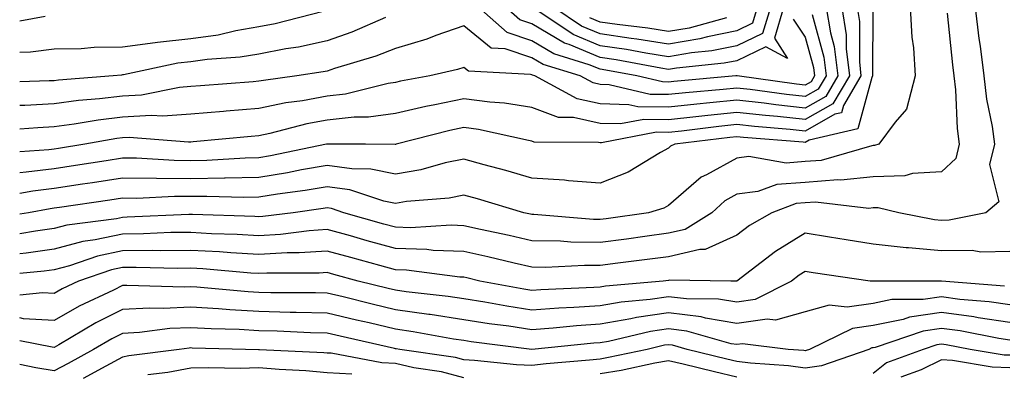
# Model space of a CAD drawing. Units: inches. Extents: x 1023923 to 1026563, y 7229258 to 7231898.
# Drawn here: x 1023923 to 1024067, y 7230638 to 7230690 of the extents above; entities that cross this region are included whole.
import ezdxf

# ---------------------------------------------------------------- set-up
doc = ezdxf.new("R2010")
doc.units = ezdxf.units.IN
doc.header["$MEASUREMENT"] = 0
doc.layers.add('Contour_10237229', color=7, linetype='Continuous', true_color=0x9a7770)

msp = doc.modelspace()

# ---------------------------------------------------------------- linework, layer by layer
at = {"layer": 'Contour_10237229'}
for points in [[(1024041.17, 7230691.92, 2991), (1024041.78, 7230688.2, 2991), (1024042.33, 7230686.2, 2991), (1024042.84, 7230681.92, 2991), (1024041.08, 7230678.9, 2991), (1024038.05, 7230677.21, 2991), (1024033.79, 7230677.67, 2991), (1024032.05, 7230677.92, 2991), (1024028.05, 7230678.37, 2991), (1024024.09, 7230677.96, 2991), (1024022.19, 7230677.79, 2991), (1024018.05, 7230677.34, 2991), (1024013.54, 7230677.42, 2991), (1024012.25, 7230677.71, 2991), (1024008.05, 7230677.83, 2991), (1024004.69, 7230678.55, 2991), (1023998.46, 7230681.92, 2991), (1023998.15, 7230682.02, 2991), (1023998.05, 7230682.08, 2991), (1023997.82, 7230682.14, 2991), (1023988.73, 7230682.6, 2991), (1023988.05, 7230683.17, 2991), (1023987.13, 7230682.84, 2991), (1023983.09, 7230681.92, 2991), (1023978.81, 7230681.15, 2991), (1023978.05, 7230680.97, 2991), (1023976.96, 7230680.82, 2991), (1023970.71, 7230679.25, 2991), (1023968.05, 7230678.97, 2991), (1023964.44, 7230678.3, 2991), (1023962, 7230677.97, 2991), (1023958.05, 7230677.14, 2991), (1023953.23, 7230676.75, 2991), (1023952.85, 7230676.71, 2991), (1023948.05, 7230676.31, 2991), (1023943.97, 7230676.01, 2991), (1023942.27, 7230676.15, 2991), (1023938.05, 7230675.91, 2991), (1023934.5, 7230675.47, 2991), (1023930.98, 7230674.85, 2991), (1023928.05, 7230674.46, 2991), (1023925.65, 7230674.33, 2991), (1023923, 7230674.12, 2991)], [(1024043.44, 7230691.92, 2992), (1024044.09, 7230687.95, 2992), (1024044.07, 7230685.89, 2992), (1024044.55, 7230681.92, 2992), (1024042.15, 7230677.82, 2992), (1024038.05, 7230675.54, 2992), (1024034.01, 7230675.97, 2992), (1024032.25, 7230676.11, 2992), (1024028.05, 7230676.59, 2992), (1024023.83, 7230676.15, 2992), (1024022.05, 7230675.92, 2992), (1024018.05, 7230675.49, 2992), (1024014.42, 7230675.55, 2992), (1024011.04, 7230674.9, 2992), (1024008.05, 7230674.98, 2992), (1024004.14, 7230675.83, 2992), (1024001.96, 7230675.84, 2992), (1023998.05, 7230677.3, 2992), (1023994.05, 7230677.93, 2992), (1023991.9, 7230678.06, 2992), (1023988.05, 7230678.58, 2992), (1023983.81, 7230677.69, 2992), (1023982.52, 7230677.46, 2992), (1023978.05, 7230676.43, 2992), (1023974.09, 7230675.88, 2992), (1023972.01, 7230675.88, 2992), (1023968.05, 7230675.46, 2992), (1023965.06, 7230674.91, 2992), (1023959.63, 7230673.5, 2992), (1023958.05, 7230673.17, 2992), (1023956.9, 7230673.08, 2992), (1023948.4, 7230672.28, 2992), (1023948.05, 7230672.25, 2992), (1023947.74, 7230672.22, 2992), (1023939.05, 7230672.92, 2992), (1023938.05, 7230672.86, 2992), (1023937.21, 7230672.76, 2992), (1023932.52, 7230671.92, 2992), (1023928.67, 7230671.3, 2992), (1023928.05, 7230671.21, 2992), (1023927.25, 7230671.11, 2992), (1023923, 7230670.81, 2992)], [(1024045.71, 7230691.92, 2993), (1024046.04, 7230689.9, 2993), (1024046.02, 7230683.96, 2993), (1024046.25, 7230681.92, 2993), (1024043.71, 7230677.58, 2993), (1024043.42, 7230676.54, 2993), (1024042.44, 7230676.31, 2993), (1024038.05, 7230673.86, 2993), (1024035.88, 7230674.1, 2993), (1024030.65, 7230674.51, 2993), (1024028.05, 7230674.81, 2993), (1024025.43, 7230674.54, 2993), (1024019.98, 7230673.85, 2993), (1024018.05, 7230673.65, 2993), (1024016.29, 7230673.68, 2993), (1024008.26, 7230672.13, 2993), (1024008.05, 7230672.13, 2993), (1024007.78, 7230672.19, 2993), (1023998.38, 7230672.25, 2993), (1023998.05, 7230672.37, 2993), (1023997.52, 7230672.46, 2993), (1023990.22, 7230674.09, 2993), (1023988.05, 7230674.38, 2993), (1023986.02, 7230673.95, 2993), (1023978.15, 7230671.92, 2993), (1023978.07, 7230671.9, 2993), (1023978.05, 7230671.89, 2993), (1023978.03, 7230671.9, 2993), (1023973.64, 7230671.92, 2993), (1023968.09, 7230671.95, 2993), (1023968.05, 7230671.95, 2993), (1023968.03, 7230671.94, 2993), (1023967.93, 7230671.92, 2993), (1023959.75, 7230670.22, 2993), (1023958.05, 7230669.94, 2993), (1023956.04, 7230669.91, 2993), (1023950.41, 7230669.55, 2993), (1023948.05, 7230669.51, 2993), (1023945.65, 7230669.53, 2993), (1023940.1, 7230669.88, 2993), (1023938.05, 7230669.89, 2993), (1023935.65, 7230669.52, 2993), (1023931.17, 7230668.8, 2993), (1023928.05, 7230668.33, 2993), (1023923.97, 7230667.84, 2993), (1023923, 7230667.77, 2993)], [(1024053.44, 7230691.92, 2995), (1024053.71, 7230687.57, 2995), (1024053.93, 7230686.05, 2995), (1024054.2, 7230681.92, 2995), (1024052.93, 7230677.05, 2995), (1024051.27, 7230675.14, 2995), (1024048.85, 7230671.92, 2995), (1024048.25, 7230671.72, 2995), (1024048.05, 7230671.72, 2995), (1024047.82, 7230671.7, 2995), (1024040.41, 7230669.56, 2995), (1024038.05, 7230669.38, 2995), (1024035.3, 7230669.18, 2995), (1024029.83, 7230670.14, 2995), (1024028.05, 7230669.91, 2995), (1024023.6, 7230667.46, 2995), (1024022.84, 7230667.13, 2995), (1024018.05, 7230662.96, 2995), (1024017.39, 7230662.59, 2995), (1024015.14, 7230661.92, 2995), (1024008.93, 7230661.03, 2995), (1024008.05, 7230660.92, 2995), (1024007.05, 7230660.93, 2995), (1023998.3, 7230661.67, 2995), (1023998.05, 7230661.67, 2995), (1023997.84, 7230661.71, 2995), (1023996.88, 7230661.92, 2995), (1023990.06, 7230663.94, 2995), (1023988.05, 7230664.5, 2995), (1023985.9, 7230664.06, 2995), (1023979.65, 7230663.53, 2995), (1023978.05, 7230663.26, 2995), (1023976.37, 7230663.6, 2995), (1023971.37, 7230665.24, 2995), (1023968.05, 7230665.72, 2995), (1023964.83, 7230665.15, 2995), (1023960.75, 7230664.61, 2995), (1023958.05, 7230664.17, 2995), (1023955.84, 7230664.13, 2995), (1023950.43, 7230664.3, 2995), (1023948.05, 7230664.27, 2995), (1023945.69, 7230664.28, 2995), (1023940.14, 7230664.01, 2995), (1023938.05, 7230664.03, 2995), (1023936.23, 7230663.75, 2995), (1023928.81, 7230662.68, 2995), (1023928.05, 7230662.56, 2995), (1023927.46, 7230662.5, 2995), (1023924.28, 7230661.92, 2995), (1023923, 7230661.7, 2995)], [(1024062.99, 7230691.92, 2997), (1024063.54, 7230687.41, 2997), (1024063.69, 7230686.27, 2997), (1024064.24, 7230681.92, 2997), (1024064.63, 7230678.51, 2997), (1024065.45, 7230674.51, 2997), (1024065.8, 7230671.92, 2997), (1024065.08, 7230668.95, 2997), (1024066.45, 7230663.52, 2997), (1024064.53, 7230661.92, 2997), (1024059.18, 7230660.8, 2997), (1024058.05, 7230660.78, 2997), (1024057, 7230660.88, 2997), (1024051.78, 7230661.92, 2997), (1024048.77, 7230662.63, 2997), (1024048.05, 7230662.61, 2997), (1024047.42, 7230662.55, 2997), (1024039.57, 7230663.44, 2997), (1024038.05, 7230663.34, 2997), (1024036.74, 7230663.24, 2997), (1024033.19, 7230661.92, 2997), (1024029.94, 7230660.02, 2997), (1024028.05, 7230658.61, 2997), (1024023.44, 7230656.52, 2997), (1024022.66, 7230656.53, 2997), (1024018.05, 7230655.46, 2997), (1024014.92, 7230655.05, 2997), (1024010.65, 7230654.52, 2997), (1024008.05, 7230654.19, 2997), (1024005.76, 7230654.21, 2997), (1024000.04, 7230653.9, 2997), (1023998.05, 7230653.94, 2997), (1023995.43, 7230654.54, 2997), (1023991.59, 7230655.46, 2997), (1023988.05, 7230656.24, 2997), (1023983.56, 7230656.41, 2997), (1023982.66, 7230656.53, 2997), (1023978.05, 7230656.68, 2997), (1023973.93, 7230657.81, 2997), (1023971.45, 7230658.51, 2997), (1023968.05, 7230659.47, 2997), (1023965.41, 7230659.28, 2997), (1023961.23, 7230658.74, 2997), (1023958.05, 7230658.54, 2997), (1023954.87, 7230658.74, 2997), (1023951.12, 7230658.85, 2997), (1023948.05, 7230659.03, 2997), (1023945.12, 7230659, 2997), (1023941.16, 7230658.81, 2997), (1023938.05, 7230658.79, 2997), (1023934.07, 7230657.93, 2997), (1023932.27, 7230657.69, 2997), (1023928.05, 7230656.58, 2997), (1023923.97, 7230656.01, 2997), (1023923, 7230655.92, 2997)], [(1024047.99, 7230691.85, 2994), (1024047.95, 7230682.02, 2994), (1024047.95, 7230681.92, 2994), (1024047.84, 7230681.71, 2994), (1024045.78, 7230674.18, 2994), (1024038.66, 7230672.53, 2994), (1024038.05, 7230672.18, 2994), (1024037.76, 7230672.22, 2994), (1024029.05, 7230672.92, 2994), (1024028.05, 7230673.02, 2994), (1024027.05, 7230672.92, 2994), (1024018.99, 7230671.92, 2994), (1024018.34, 7230671.63, 2994), (1024018.05, 7230671.37, 2994), (1024016.88, 7230670.74, 2994), (1024012.13, 7230667.85, 2994), (1024008.05, 7230666.25, 2994), (1024003.38, 7230666.6, 2994), (1024002.8, 7230666.68, 2994), (1023998.05, 7230666.99, 2994), (1023994.22, 7230668.08, 2994), (1023991.04, 7230668.92, 2994), (1023988.05, 7230669.75, 2994), (1023985.34, 7230669.2, 2994), (1023981.78, 7230668.2, 2994), (1023978.05, 7230667.57, 2994), (1023974.44, 7230668.3, 2994), (1023971.66, 7230668.32, 2994), (1023968.05, 7230668.83, 2994), (1023964.3, 7230668.17, 2994), (1023962.23, 7230667.74, 2994), (1023958.05, 7230667.06, 2994), (1023953.11, 7230666.97, 2994), (1023953.01, 7230666.97, 2994), (1023948.05, 7230666.89, 2994), (1023943.05, 7230666.92, 2994), (1023938.05, 7230666.96, 2994), (1023933.67, 7230666.29, 2994), (1023932.21, 7230666.07, 2994), (1023928.05, 7230665.45, 2994), (1023924.91, 7230665.07, 2994), (1023923, 7230664.73, 2994)], [(1024036.33, 7230690.21, 2989), (1024038.05, 7230687.59, 2989), (1024039.28, 7230683.15, 2989), (1024039.44, 7230681.92, 2989), (1024038.93, 7230681.05, 2989), (1024038.05, 7230680.56, 2989), (1024036.82, 7230680.7, 2989), (1024028.13, 7230681.92, 2989), (1024028.09, 7230681.95, 2989), (1024028.05, 7230681.94, 2989), (1024028.03, 7230681.93, 2989), (1024027.91, 7230681.92, 2989), (1024018.85, 7230681.11, 2989), (1024018.05, 7230681.02, 2989), (1024017.17, 7230681.04, 2989), (1024013.42, 7230681.92, 2989), (1024008.89, 7230682.76, 2989), (1024008.05, 7230682.89, 2989), (1024006.41, 7230683.56, 2989), (1024001.27, 7230685.13, 2989), (1023998.05, 7230687.05, 2989), (1023994.4, 7230688.26, 2989), (1023990.28, 7230691.92, 2989)], [(1024034.92, 7230691.92, 2988), (1024033.56, 7230687.43, 2988), (1024035.49, 7230684.47, 2988), (1024032.29, 7230686.15, 2988), (1024028.05, 7230684.13, 2988), (1024026.21, 7230683.76, 2988), (1024019.2, 7230683.06, 2988), (1024018.05, 7230682.87, 2988), (1024016.92, 7230683.05, 2988), (1024010.39, 7230684.26, 2988), (1024008.05, 7230684.62, 2988), (1024003.48, 7230686.5, 2988), (1024002.84, 7230686.7, 2988), (1023998.05, 7230689.54, 2988), (1023996.25, 7230690.13, 2988), (1023994.24, 7230691.92, 2988)], [(1024032.99, 7230691.92, 2987), (1024031.84, 7230688.13, 2987), (1024028.05, 7230686.32, 2987), (1024024.4, 7230685.58, 2987), (1024021.41, 7230685.29, 2987), (1024018.05, 7230684.71, 2987), (1024014.73, 7230685.24, 2987), (1024011.9, 7230685.77, 2987), (1024008.05, 7230686.33, 2987), (1024004.1, 7230687.96, 2987), (1023998.19, 7230691.92, 2987)], [(1024031.06, 7230691.92, 2986), (1024030.35, 7230689.62, 2986), (1024028.05, 7230688.52, 2986), (1024023.79, 7230687.65, 2986), (1024022.64, 7230687.34, 2986), (1024018.05, 7230686.56, 2986), (1024013.42, 7230687.29, 2986), (1024012.58, 7230687.39, 2986), (1024008.05, 7230688.06, 2986), (1024005.32, 7230689.19, 2986), (1024001.23, 7230691.92, 2986)], [(1023967.48, 7230691.36, 2988), (1023960.43, 7230689.54, 2988), (1023958.05, 7230689.08, 2988), (1023954.65, 7230688.51, 2988), (1023952.07, 7230687.9, 2988), (1023948.05, 7230687.34, 2988), (1023943.17, 7230686.81, 2988), (1023942.87, 7230686.75, 2988), (1023938.05, 7230686.12, 2988), (1023933.89, 7230686.08, 2988), (1023932, 7230685.88, 2988), (1023928.05, 7230685.82, 2988), (1023924.57, 7230685.41, 2988), (1023923, 7230685.34, 2988)], [(1024058.89, 7230691.08, 2996), (1024059.65, 7230683.52, 2996), (1024059.85, 7230681.92, 2996), (1024060.08, 7230679.89, 2996), (1024060.34, 7230674.21, 2996), (1024060.65, 7230671.92, 2996), (1024060.14, 7230669.84, 2996), (1024058.05, 7230667.9, 2996), (1024053.79, 7230667.66, 2996), (1024052.66, 7230667.31, 2996), (1024048.05, 7230667.16, 2996), (1024043.32, 7230666.65, 2996), (1024042.84, 7230666.71, 2996), (1024038.05, 7230666.35, 2996), (1024033.93, 7230666.04, 2996), (1024031.16, 7230665.02, 2996), (1024028.05, 7230664.61, 2996), (1024026.31, 7230663.66, 2996), (1024024.4, 7230661.92, 2996), (1024020.49, 7230659.47, 2996), (1024018.05, 7230658.9, 2996), (1024014.57, 7230658.43, 2996), (1024011.92, 7230658.05, 2996), (1024008.05, 7230657.55, 2996), (1024003.73, 7230657.61, 2996), (1024002.23, 7230657.74, 2996), (1023998.05, 7230657.8, 2996), (1023994.69, 7230658.57, 2996), (1023990.51, 7230659.46, 2996), (1023988.05, 7230660.01, 2996), (1023986.19, 7230660.07, 2996), (1023980.26, 7230659.71, 2996), (1023978.05, 7230659.78, 2996), (1023976.37, 7230660.24, 2996), (1023970.49, 7230661.92, 2996), (1023968.66, 7230662.53, 2996), (1023968.05, 7230662.61, 2996), (1023967.46, 7230662.51, 2996), (1023963.05, 7230661.92, 2996), (1023958.64, 7230661.34, 2996), (1023958.05, 7230661.3, 2996), (1023957.46, 7230661.34, 2996), (1023948.34, 7230661.63, 2996), (1023948.05, 7230661.65, 2996), (1023947.78, 7230661.65, 2996), (1023938.73, 7230661.24, 2996), (1023938.05, 7230661.23, 2996), (1023937.17, 7230661.04, 2996), (1023929.91, 7230660.07, 2996), (1023928.05, 7230659.59, 2996), (1023925.34, 7230659.21, 2996), (1023923, 7230658.81, 2996)], [(1024039.09, 7230690.88, 2990), (1024040.8, 7230684.67, 2990), (1024041.14, 7230681.92, 2990), (1024040, 7230679.98, 2990), (1024038.05, 7230678.89, 2990), (1024035.32, 7230679.19, 2990), (1024030.04, 7230679.93, 2990), (1024028.05, 7230680.15, 2990), (1024026.08, 7230679.95, 2990), (1024020.53, 7230679.45, 2990), (1024018.05, 7230679.19, 2990), (1024015.35, 7230679.22, 2990), (1024009.34, 7230680.63, 2990), (1024008.05, 7230680.67, 2990), (1024007.01, 7230680.89, 2990), (1024005.12, 7230681.92, 2990), (1023999.71, 7230683.58, 2990), (1023998.05, 7230684.56, 2990), (1023994.1, 7230685.87, 2990), (1023992.09, 7230685.97, 2990), (1023988.05, 7230689.26, 2990), (1023983.97, 7230687.83, 2990), (1023982.66, 7230687.3, 2990), (1023978.05, 7230685.95, 2990), (1023975.16, 7230684.81, 2990), (1023969.12, 7230683, 2990), (1023968.05, 7230682.62, 2990), (1023967.46, 7230682.51, 2990), (1023963.62, 7230681.92, 2990), (1023958.71, 7230681.27, 2990), (1023958.05, 7230681.13, 2990), (1023957.19, 7230681.05, 2990), (1023949.48, 7230680.49, 2990), (1023948.05, 7230680.38, 2990), (1023946.39, 7230680.25, 2990), (1023940.84, 7230679.12, 2990), (1023938.05, 7230678.97, 2990), (1023934.69, 7230678.56, 2990), (1023931.64, 7230678.32, 2990), (1023928.05, 7230677.84, 2990), (1023923.73, 7230677.6, 2990), (1023923, 7230677.58, 2990)], [(1023926.72, 7230690.59, 2987), (1023923, 7230689.91, 2987)], [(1023976.6, 7230690.47, 2989), (1023971.66, 7230688.31, 2989), (1023968.05, 7230687.06, 2989), (1023963.83, 7230686.14, 2989), (1023962, 7230685.87, 2989), (1023958.05, 7230685.1, 2989), (1023955.32, 7230684.64, 2989), (1023950.45, 7230684.33, 2989), (1023948.05, 7230683.99, 2989), (1023946.17, 7230683.8, 2989), (1023938.21, 7230682.08, 2989), (1023938.05, 7230682.06, 2989), (1023937.91, 7230682.05, 2989), (1023936.7, 7230681.92, 2989), (1023928.67, 7230681.3, 2989), (1023928.05, 7230681.22, 2989), (1023927.31, 7230681.18, 2989), (1023923, 7230681.05, 2989)], [(1024026.53, 7230690.41, 2985), (1024021.06, 7230688.91, 2985), (1024018.05, 7230688.4, 2985), (1024015.02, 7230688.88, 2985), (1024010.55, 7230689.42, 2985), (1024008.05, 7230689.79, 2985), (1024006.55, 7230690.41, 2985)], [(1024068.05, 7230656.25, 2998), (1024063.81, 7230656.16, 2998), (1024062.52, 7230656.39, 2998), (1024058.05, 7230656.32, 2998), (1024053.21, 7230656.76, 2998), (1024052.89, 7230656.76, 2998), (1024048.05, 7230657.3, 2998), (1024044.07, 7230657.93, 2998), (1024041.62, 7230658.36, 2998), (1024038.05, 7230658.93, 2998), (1024033.73, 7230656.25, 2998), (1024028.07, 7230651.92, 2998), (1024028.05, 7230651.91, 2998), (1024027.17, 7230651.92, 2998), (1024018.17, 7230652.05, 2998), (1024018.05, 7230652.02, 2998), (1024017.27, 7230651.92, 2998), (1024008.81, 7230651.16, 2998), (1024008.05, 7230651.03, 2998), (1024007.09, 7230650.96, 2998), (1023999.34, 7230650.64, 2998), (1023998.05, 7230650.54, 2998), (1023996.86, 7230650.73, 2998), (1023990.39, 7230651.92, 2998), (1023988.5, 7230652.37, 2998), (1023988.05, 7230652.47, 2998), (1023987.48, 7230652.5, 2998), (1023979.65, 7230653.51, 2998), (1023978.05, 7230653.56, 2998), (1023975.78, 7230654.19, 2998), (1023971.49, 7230655.36, 2998), (1023968.05, 7230656.31, 2998), (1023963.95, 7230656.03, 2998), (1023962.17, 7230656.03, 2998), (1023958.05, 7230655.79, 2998), (1023953.95, 7230656.03, 2998), (1023952.29, 7230656.17, 2998), (1023948.05, 7230656.41, 2998), (1023943.62, 7230656.36, 2998), (1023942.52, 7230656.38, 2998), (1023938.05, 7230656.34, 2998), (1023934.42, 7230655.56, 2998), (1023930.28, 7230654.16, 2998), (1023928.05, 7230653.56, 2998), (1023926.6, 7230653.37, 2998), (1023923, 7230653.03, 2998)], [(1024067.27, 7230651.15, 2999), (1024058.07, 7230651.89, 2999), (1024058.05, 7230651.9, 2999), (1024058.03, 7230651.89, 2999), (1024048.09, 7230651.89, 2999), (1024048.05, 7230651.88, 2999), (1024048.01, 7230651.88, 2999), (1024047.6, 7230651.92, 2999), (1024039.24, 7230653.12, 2999), (1024038.05, 7230653.32, 2999), (1024037.19, 7230652.78, 2999), (1024036.08, 7230651.92, 2999), (1024030.76, 7230649.21, 2999), (1024028.05, 7230648.81, 2999), (1024025.39, 7230649.26, 2999), (1024020.67, 7230649.3, 2999), (1024018.05, 7230649.63, 2999), (1024015.37, 7230649.23, 2999), (1024011.12, 7230648.85, 2999), (1024008.05, 7230648.32, 2999), (1024004.18, 7230648.05, 2999), (1024002.01, 7230647.96, 2999), (1023998.05, 7230647.67, 2999), (1023994.36, 7230648.23, 2999), (1023991.16, 7230648.81, 2999), (1023988.05, 7230649.31, 2999), (1023985.78, 7230649.65, 2999), (1023979.61, 7230650.36, 2999), (1023978.05, 7230650.58, 2999), (1023976.96, 7230650.84, 2999), (1023972.6, 7230651.92, 2999), (1023969.03, 7230652.89, 2999), (1023968.05, 7230653.16, 2999), (1023966.88, 7230653.08, 2999), (1023959.22, 7230653.09, 2999), (1023958.05, 7230653.02, 2999), (1023956.88, 7230653.09, 2999), (1023949.83, 7230653.69, 2999), (1023948.05, 7230653.79, 2999), (1023946.19, 7230653.77, 2999), (1023940.04, 7230653.91, 2999), (1023938.05, 7230653.89, 2999), (1023936.43, 7230653.55, 2999), (1023931.64, 7230651.92, 2999), (1023929.2, 7230650.77, 2999), (1023928.05, 7230650.12, 2999), (1023926.35, 7230650.22, 2999), (1023923, 7230649.86, 2999)], [(1024068.05, 7230648.45, 3000), (1024065.02, 7230648.89, 3000), (1024060.73, 7230649.24, 3000), (1024058.05, 7230649.6, 3000), (1024055.34, 7230649.21, 3000), (1024050.76, 7230649.2, 3000), (1024048.05, 7230648.64, 3000), (1024044.22, 7230648.09, 3000), (1024041.6, 7230648.38, 3000), (1024038.05, 7230647.44, 3000), (1024033.75, 7230646.22, 3000), (1024032.5, 7230646.37, 3000), (1024028.05, 7230645.72, 3000), (1024023.48, 7230646.49, 3000), (1024022.82, 7230646.69, 3000), (1024018.05, 7230647.29, 3000), (1024013.38, 7230646.59, 3000), (1024012.52, 7230646.39, 3000), (1024008.05, 7230645.61, 3000), (1024004.59, 7230645.37, 3000), (1024001.16, 7230645.03, 3000), (1023998.05, 7230644.79, 3000), (1023994.67, 7230645.31, 3000), (1023991.8, 7230645.66, 3000), (1023988.05, 7230646.27, 3000), (1023983.15, 7230647.01, 3000), (1023982.93, 7230647.04, 3000), (1023978.05, 7230647.73, 3000), (1023974.65, 7230648.52, 3000), (1023970.37, 7230649.6, 3000), (1023968.05, 7230650.15, 3000), (1023966.33, 7230650.19, 3000), (1023959.77, 7230650.2, 3000), (1023958.05, 7230650.24, 3000), (1023956.47, 7230650.33, 3000), (1023948.97, 7230651.01, 3000), (1023948.05, 7230651.06, 3000), (1023947.15, 7230651.02, 3000), (1023938.69, 7230651.29, 3000), (1023938.05, 7230651.25, 3000), (1023936.72, 7230650.58, 3000), (1023931.72, 7230648.25, 3000), (1023928.05, 7230646.17, 3000), (1023923.56, 7230646.41, 3000), (1023923, 7230646.53, 3000)], [(1024068.05, 7230645.87, 3001), (1024063.42, 7230646.55, 3001), (1024062.8, 7230646.68, 3001), (1024058.05, 7230647.3, 3001), (1024053.36, 7230646.62, 3001), (1024052.42, 7230646.3, 3001), (1024048.05, 7230645.4, 3001), (1024045, 7230644.96, 3001), (1024038.69, 7230641.92, 3001), (1024038.21, 7230641.75, 3001), (1024038.05, 7230641.73, 3001), (1024037.89, 7230641.75, 3001), (1024035.59, 7230641.92, 3001), (1024028.87, 7230642.74, 3001), (1024028.05, 7230642.62, 3001), (1024027.21, 7230642.76, 3001), (1024020.73, 7230644.61, 3001), (1024018.05, 7230644.95, 3001), (1024015.41, 7230644.56, 3001), (1024009.24, 7230643.1, 3001), (1024008.05, 7230642.9, 3001), (1024007.13, 7230642.84, 3001), (1023998.05, 7230641.92, 3001), (1023989.16, 7230643.03, 3001), (1023988.05, 7230643.21, 3001), (1023986.53, 7230643.44, 3001), (1023980.65, 7230644.51, 3001), (1023978.05, 7230644.88, 3001), (1023974.18, 7230645.79, 3001), (1023972.33, 7230646.2, 3001), (1023968.05, 7230647.22, 3001), (1023963.48, 7230647.34, 3001), (1023962.62, 7230647.34, 3001), (1023958.05, 7230647.46, 3001), (1023953.81, 7230647.69, 3001), (1023952.13, 7230647.84, 3001), (1023948.05, 7230648.08, 3001), (1023944.03, 7230647.91, 3001), (1023942, 7230647.96, 3001), (1023938.05, 7230647.76, 3001), (1023934.16, 7230645.82, 3001), (1023928.73, 7230642.6, 3001), (1023928.05, 7230642.22, 3001), (1023927.74, 7230642.23, 3001), (1023923, 7230643.18, 3001)], [(1024068.05, 7230643.29, 3002), (1024066.45, 7230643.52, 3002), (1024060.76, 7230644.64, 3002), (1024058.05, 7230645, 3002), (1024055.35, 7230644.61, 3002), (1024048.34, 7230642.21, 3002), (1024048.05, 7230642.15, 3002), (1024047.85, 7230642.13, 3002), (1024047.42, 7230641.92, 3002), (1024040.47, 7230639.5, 3002), (1024038.05, 7230639.19, 3002), (1024035.65, 7230639.51, 3002), (1024030.06, 7230639.91, 3002), (1024028.05, 7230640.15, 3002), (1024026.62, 7230640.48, 3002), (1024020.78, 7230641.92, 3002), (1024018.66, 7230642.53, 3002), (1024018.05, 7230642.6, 3002), (1024017.46, 7230642.52, 3002), (1024014.91, 7230641.92, 3002), (1024009.24, 7230640.73, 3002), (1024008.05, 7230640.52, 3002), (1024006.49, 7230640.35, 3002), (1024000.14, 7230639.83, 3002), (1023998.05, 7230639.59, 3002), (1023995.8, 7230639.67, 3002), (1023989.65, 7230640.32, 3002), (1023988.05, 7230640.4, 3002), (1023986.86, 7230640.73, 3002), (1023978.67, 7230641.92, 3002), (1023978.15, 7230642.02, 3002), (1023978.05, 7230642.03, 3002), (1023977.91, 7230642.07, 3002), (1023969.96, 7230643.84, 3002), (1023968.05, 7230644.3, 3002), (1023965.61, 7230644.36, 3002), (1023960.73, 7230644.6, 3002), (1023958.05, 7230644.66, 3002), (1023955.14, 7230644.82, 3002), (1023951.06, 7230644.93, 3002), (1023948.05, 7230645.1, 3002), (1023945, 7230644.97, 3002), (1023940.53, 7230644.4, 3002), (1023938.05, 7230644.26, 3002), (1023936.49, 7230643.48, 3002), (1023933.83, 7230641.92, 3002), (1023930.08, 7230639.88, 3002), (1023928.05, 7230638.79, 3002), (1023925.35, 7230639.21, 3002), (1023923, 7230639.71, 3002)], [(1024068.05, 7230641.06, 3003), (1024067.23, 7230641.1, 3003), (1024062.23, 7230641.92, 3003), (1024058.73, 7230642.6, 3003), (1024058.05, 7230642.7, 3003), (1024057.37, 7230642.6, 3003), (1024055.37, 7230641.92, 3003), (1024050, 7230639.97, 3003), (1024048.05, 7230638.4, 3003)], [(1023988.05, 7230637.75, 3003), (1023984.79, 7230638.66, 3003), (1023980.73, 7230639.25, 3003), (1023978.05, 7230639.85, 3003), (1023976.06, 7230639.94, 3003), (1023968.62, 7230641.35, 3003), (1023968.05, 7230641.38, 3003), (1023967.56, 7230641.43, 3003), (1023958.11, 7230641.87, 3003), (1023958.01, 7230641.87, 3003), (1023956.06, 7230641.92, 3003), (1023948.25, 7230642.11, 3003), (1023948.05, 7230642.13, 3003), (1023947.85, 7230642.12, 3003), (1023946.35, 7230641.92, 3003), (1023938.97, 7230641, 3003), (1023938.05, 7230640.81, 3003), (1023935.61, 7230639.48, 3003), (1023932.29, 7230637.68, 3003)], [(1024028.05, 7230637.87, 3003), (1024024.77, 7230638.64, 3003), (1024020.22, 7230639.76, 3003), (1024018.05, 7230640.27, 3003), (1024016.04, 7230639.9, 3003), (1024011.1, 7230638.86, 3003), (1024008.05, 7230638.34, 3003)], [(1024068.05, 7230639.23, 3004), (1024065.47, 7230639.34, 3004), (1024059.67, 7230640.3, 3004), (1024058.05, 7230640.39, 3004), (1024055.06, 7230638.93, 3004), (1024052.11, 7230637.86, 3004)], [(1023971.66, 7230638.32, 3004), (1023968.05, 7230638.52, 3004), (1023964.92, 7230638.79, 3004), (1023961, 7230638.97, 3004), (1023958.05, 7230639.21, 3004), (1023955.28, 7230639.14, 3004), (1023950.73, 7230639.24, 3004), (1023948.05, 7230639.18, 3004), (1023944.69, 7230638.56, 3004), (1023941.78, 7230638.19, 3004)]]:
    msp.add_polyline3d(points, dxfattribs=at)

doc.saveas('drawing.dxf')
